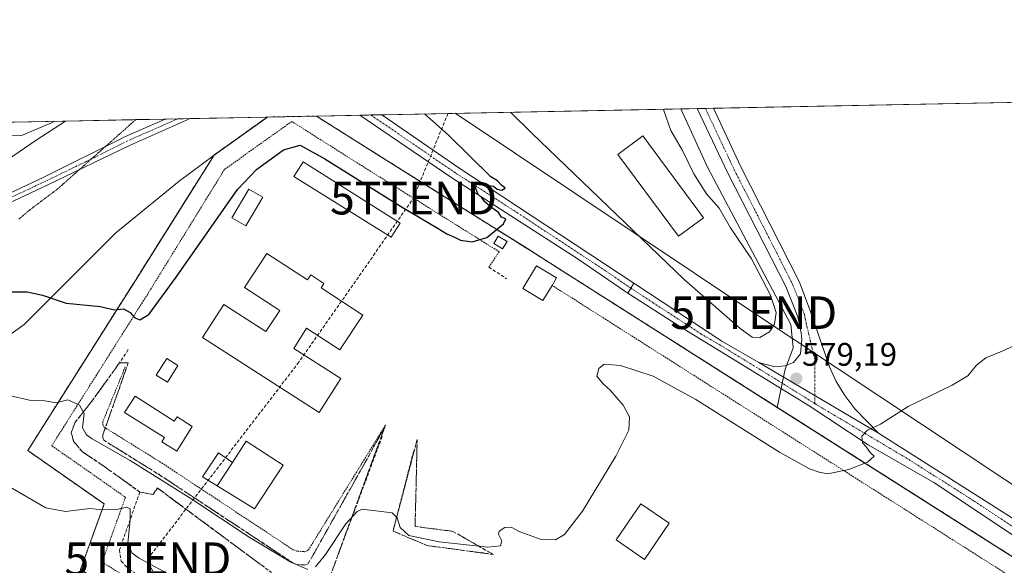
# Model space of a CAD drawing. Units: metres. Extents: x 634963 to 638426, y 4718179 to 4720560.
# Drawn here: x 636791 to 637093, y 4720393 to 4720560 of the extents above; entities that cross this region are included whole.
import ezdxf
from ezdxf.enums import TextEntityAlignment as Align

# ---------------------------------------------------------------- set-up
doc = ezdxf.new("R2010")
doc.units = ezdxf.units.M
doc.header["$MEASUREMENT"] = 0
for name, pattern in [('TRAZO_Y_PUNTO', [1, 0.5, -0.25, 0, -0.25]), ('TRAZOS', [0.75, 0.5, -0.25]), ('TRAZOS2', [0.375, 0.25, -0.125]), ('TRAZOSX2', [1.5, 1, -0.5])]:
    doc.linetypes.add(name, pattern=pattern)
doc.layers.get('0').update_dxf_attribs({"lineweight": 5})
for name, color, linetype, lineweight in [('Alambrada', 19, 'TRAZOS', 0), ('Carretera de calzada única', 19, 'Continuous', 13), ('Carretera de calzada única Cxs', 19, 'Continuous', 13), ('Carretera de calzada única eje', 19, 'TRAZO_Y_PUNTO', 0), ('Carátula', 7, 'Continuous', 5), ('Comarca CxS', 133, 'Continuous', 0), ('Comunidad Autónoma CxS', 142, 'Continuous', 0), ('Conducción de hidrocarburos lineal', 6, 'TRAZOSX2', 0), ('Cultivos herbáceos CxS', 92, 'Continuous', 0), ('Curva de nivel maestra', 36, 'Continuous', 30), ('Curva de nivel normal', 36, 'Continuous', 0), ('Edificación', 1, 'Continuous', 13), ('Edificación Cxs', 1, 'Continuous', 13), ('Edificación ligera', 1, 'Continuous', 0), ('Edificación ligera Cxs', 1, 'Continuous', 0), ('Instalación de hidrocarburos', 135, 'TRAZOSX2', 0), ('Instalación de hidrocarburos Cxs', 135, 'Continuous', 0), ('Matorral', 135, 'Continuous', 0), ('Matorral CxS', 135, 'Continuous', 0), ('Municipio CxS', 142, 'Continuous', 0), ('Muro lineal', 1, 'TRAZOSX2', 13), ('Núcleo urbano', 19, 'Continuous', 0), ('Núcleo urbano CxS', 19, 'Continuous', 0), ('Obra de contención lineal', 1, 'TRAZOSX2', 13), ('Pista no pavimentada', 254, 'Continuous', 13), ('Pista no pavimentada Cxs', 254, 'Continuous', 0), ('Pista pavimentada eje', 135, 'TRAZO_Y_PUNTO', 0), ('Provincia CxS', 1, 'Continuous', 0), ('Punto de cota en terreno', 7, 'Continuous', 0), ('Rótulo de punto de cota en terreno', 19, 'Continuous', 0), ('Talud superficial', 39, 'TRAZOSX2', 0), ('Tendido', 6, 'Continuous', 0), ('Torre de tendido puntual', 7, 'Continuous', 0), ('Valla', 19, 'TRAZOS', 0), ('Vía pecuaria eje', 92, 'TRAZOS2', 0)]:
    doc.layers.add(name, color=color, linetype=linetype, lineweight=lineweight)
doc.styles.add('Arial', font='txt', dxfattribs={"height": 0.2})

# ---------------------------------------------------------------- blocks, each defined once
blk = doc.blocks.new('*U163')
at = {"layer": 'Curva de nivel normal', "color": 36, "linetype": 'Continuous', "lineweight": 0}
blk.add_polyline3d([(636838.5, 4720388.68, 585), (636827.14, 4720394.85, 585), (636825.12, 4720396.33, 585), (636823.91, 4720399.35, 585), (636824.62, 4720406.46, 585), (636824.61, 4720409.81, 585), (636823.57, 4720410.32, 585), (636820.88, 4720409.78, 585), (636816.16, 4720409.5, 585), (636812.22, 4720409.89, 585), (636804.74, 4720409, 585), (636798.73, 4720410.18, 585), (636785.87, 4720417.63, 585)], dxfattribs=at)
blk = doc.blocks.new('*U169')
at = {"layer": 'Curva de nivel normal', "color": 36, "linetype": 'Continuous', "lineweight": 0}
for points in [[(636941.33, 4720531.47, 580), (636947.83, 4720525.04, 580), (636994.56, 4720480.22, 580), (637011.76, 4720465.13, 580), (637015.5, 4720462.5, 580), (637017.8, 4720462.42, 580), (637020.81, 4720464.16, 580), (637022.34, 4720466.48, 580), (637022.84, 4720470, 580), (637021.02, 4720475.61, 580), (637015.3, 4720486.46, 580), (637008.82, 4720495.99, 580), (637005.31, 4720502.01, 580), (637001.4, 4720506.44, 580), (636997.58, 4720512.61, 580), (636994.08, 4720519.78, 580), (636990.55, 4720525.88, 580), (636988.36, 4720531.99, 580), (636988.3, 4720532.4, 580)], [(636941.33, 4720531.47, 580)]]:
    blk.add_polyline3d(points, dxfattribs=at)
blk = doc.blocks.new('*U192')
at = {"layer": 'Curva de nivel normal', "color": 36, "linetype": 'Continuous', "lineweight": 0}
for points in [[(637099.94, 4720461.78, 580), (637092.18, 4720458.22, 580), (637087.2, 4720456.11, 580), (637084.29, 4720453.86, 580), (637081.63, 4720450.64, 580), (637076.82, 4720447.76, 580), (637063.28, 4720441.2, 580), (637054.82, 4720435.8, 580), (637050.82, 4720433.98, 580), (637049.13, 4720432.13, 580), (637049.29, 4720430.11, 580), (637050.4, 4720428.86, 580), (637051.66, 4720427.06, 580), (637052.85, 4720425.98, 580), (637050.83, 4720424.12, 580), (637045.15, 4720421.87, 580), (637038.62, 4720420.57, 580), (637036.06, 4720421.09, 580), (637033.02, 4720422.06, 580), (637023.85, 4720427.26, 580), (636998.16, 4720443.38, 580), (636985.12, 4720450.53, 580), (636975.08, 4720453.82, 580), (636970.03, 4720454.19, 580), (636968.43, 4720452.84, 580), (636967.84, 4720450.56, 580), (636969.7, 4720448.18, 580), (636971.98, 4720446.12, 580), (636975.92, 4720441.63, 580), (636977.81, 4720438.02, 580), (636977.61, 4720433.97, 580), (636973.65, 4720425.98, 580), (636963.44, 4720409.15, 580), (636957.88, 4720401.91, 580), (636955.12, 4720400.28, 580), (636950.67, 4720400.46, 580), (636943.95, 4720402.92, 580), (636941.46, 4720404.19, 580), (636939.52, 4720404.13, 580), (636937.8, 4720402.97, 580), (636937.59, 4720402.07, 580), (636938.67, 4720400.03, 580), (636938.27, 4720398.44, 580), (636934.3, 4720398.08, 580), (636919.4, 4720399.66, 580), (636910.09, 4720401.7, 580), (636907.43, 4720404.13, 580), (636906.56, 4720407.05, 580), (636905.02, 4720408.62, 580), (636895.82, 4720409.76, 580), (636894.23, 4720409.04, 580), (636890.82, 4720405.22, 580), (636884.49, 4720395.83, 580), (636881.49, 4720392.02, 580)], [(636879.16, 4720391.24, 580), (636873.87, 4720393.43, 580), (636861.09, 4720401.14, 580), (636843.48, 4720412.84, 580), (636824.59, 4720424.62, 580), (636812.92, 4720431.29, 580), (636811.18, 4720432.52, 580), (636810.01, 4720434.71, 580), (636810.52, 4720439.05, 580), (636809.08, 4720441.58, 580), (636805.49, 4720443.27, 580), (636801.93, 4720442.35, 580), (636798.41, 4720442.92, 580), (636793.7, 4720443.2, 580), (636787.49, 4720444.64, 580)]]:
    blk.add_polyline3d(points, dxfattribs=at)
blk = doc.blocks.new('*U202')
at = {"layer": 'Curva de nivel normal', "color": 36, "linetype": 'Continuous', "lineweight": 0}
blk.add_polyline3d([(636801.37, 4720528.71, 570), (636800.43, 4720528.22, 570), (636791.06, 4720524.28, 570), (636788.13, 4720524.44, 570), (636787.24, 4720525.76, 570), (636784.56, 4720525.76, 570), (636776.41, 4720524.8, 570), (636762.57, 4720525.93, 570), (636752.18, 4720527.52, 570), (636749.4, 4720527.69, 570)], dxfattribs=at)
blk = doc.blocks.new('*U217')
at = {"layer": 'Curva de nivel maestra', "color": 36, "linetype": 'Continuous', "lineweight": 30}
blk.add_polyline3d([(636786.35, 4720476.39, 575), (636793, 4720476.36, 575), (636797.66, 4720475.36, 575), (636804.92, 4720472.95, 575), (636815.45, 4720471.85, 575), (636819.7, 4720470.85, 575), (636822.6, 4720471.13, 575), (636824.6, 4720470.08, 575), (636826.03, 4720468.42, 575), (636827.6, 4720467.76, 575), (636830.35, 4720469.42, 575), (636838.74, 4720480.86, 575), (636857.58, 4720507.74, 575), (636863.34, 4720513.9, 575), (636871.65, 4720519.94, 575), (636876.78, 4720521.39, 575), (636884.37, 4720517.21, 575), (636907.57, 4720502.64, 575), (636919.13, 4720495.83, 575), (636921.8, 4720494.16, 575), (636924.14, 4720493.17, 575), (636925.96, 4720492.21, 575), (636929.51, 4720491.75, 575), (636934.09, 4720493.08, 575), (636939.19, 4720497.29, 575), (636939.85, 4720498.74, 575), (636938.58, 4720499.28, 575), (636937.65, 4720500.67, 575), (636935.54, 4720502.18, 575), (636933.55, 4720503.9, 575), (636932.53, 4720505.23, 575), (636931.35, 4720506.22, 575), (636930.62, 4720508.02, 575), (636930.78, 4720509.32, 575), (636931.84, 4720509.87, 575), (636934.1, 4720509.13, 575), (636936.06, 4720508.76, 575), (636937.2, 4720507.9, 575), (636938.62, 4720507.54, 575), (636939.63, 4720508.19, 575), (636938.55, 4720509.13, 575), (636937.36, 4720510.4, 575), (636935.32, 4720511.69, 575), (636922.17, 4720524.53, 575), (636914.93, 4720530.95, 575)], dxfattribs=at)
blk = doc.blocks.new('5PATER')
at = {"layer": 'Carátula', "linetype": 'Continuous', "lineweight": 5}
h = blk.add_hatch(color=250, dxfattribs=at)
edge = h.paths.add_edge_path()
edge.add_ellipse((0, 0.01), major_axis=(-1.33, -1.34), ratio=0.999422, start_angle=0, end_angle=360)
blk = doc.blocks.new('*U222')
at = {"layer": 'Alambrada', "color": 19, "linetype": 'TRAZOS', "lineweight": 0}
blk.add_polyline3d([(636866.73, 4720530, 572.31), (636866.71, 4720529.99, 572.31), (636850.37, 4720518.34, 572.98), (636826.19, 4720479.89, 574.45), (636793.17, 4720427.69, 582.55), (636816.64, 4720411.34, 584.9), (636809.36, 4720391.18, 586.75), (636831.81, 4720377.32, 588.37), (636874.18, 4720350.25, 591.64), (636929.55, 4720315.24, 594.07), (636958.73, 4720296.85, 594.76), (637041.33, 4720260.48, 594.07), (637092.7, 4720237.82, 591.99), (637097.05, 4720244.89, 592.36), (637112.26, 4720269.01, 588.07), (637131.15, 4720298.51, 584.98), (637161.55, 4720346.83, 584.45), (637130.33, 4720372.93, 583.57), (636950.87, 4720486.83, 577.58), (636946.46, 4720489.63, 578.02), (636898.12, 4720519.96, 573.29), (636881.74, 4720530.29, 572.69), (636881.73, 4720530.3, 572.69)], dxfattribs=at)
blk.add_polyline3d([(636866.73, 4720530, 572.31), (636866.71, 4720529.99, 572.31), (636850.37, 4720518.34, 572.98), (636826.19, 4720479.89, 574.45), (636793.17, 4720427.69, 582.55), (636816.64, 4720411.34, 584.9), (636809.36, 4720391.18, 586.75), (636831.81, 4720377.32, 588.37), (636874.18, 4720350.25, 591.64), (636929.55, 4720315.24, 594.07), (636958.73, 4720296.85, 594.76), (637041.33, 4720260.48, 594.07), (637092.7, 4720237.82, 591.99), (637097.05, 4720244.89, 592.36), (637112.26, 4720269.01, 588.07), (637131.15, 4720298.51, 584.98), (637161.55, 4720346.83, 584.45), (637130.33, 4720372.93, 583.57), (636950.87, 4720486.83, 577.58), (636946.46, 4720489.63, 578.02), (636898.12, 4720519.96, 573.29), (636881.74, 4720530.29, 572.69), (636881.73, 4720530.3, 572.69)], dxfattribs=at)
blk = doc.blocks.new('5TTEND')
blk.add_text('5TTEND', height=10).set_placement((0, 0), align=Align.MIDDLE_CENTER)

msp = doc.modelspace()

# ---------------------------------------------------------------- linework, layer by layer
at = {"layer": 'Alambrada', "color": 19, "linetype": 'TRAZOS', "lineweight": 0}
msp.add_polyline3d([(636934.66, 4720483.97, 577.86), (636937.84, 4720488.67, 577.97), (636895.22, 4720515.34, 573.42), (636874.19, 4720528.63, 572.55), (636853.53, 4720513.91, 572.88), (636830.78, 4720476.98, 574.06), (636800.55, 4720429.18, 582.13), (636823.17, 4720413.42, 584.86), (636815.98, 4720393.48, 586.75), (636834.71, 4720381.94, 588.33), (636877.1, 4720354.84, 591.86), (636932.46, 4720319.84, 594.04), (636961.29, 4720301.67, 593.94), (637043.53, 4720265.46, 594.06), (637090.55, 4720244.71, 592.21), (637092.44, 4720247.76, 592.03), (637107.67, 4720271.92, 587), (637126.78, 4720301.29, 584.83), (637154.53, 4720345.65, 584.24), (637127.12, 4720368.52, 583.65), (636954.05, 4720478.38, 579.78)], dxfattribs=at)
at = {"layer": 'Carretera de calzada única', "color": 19, "linetype": 'Continuous', "lineweight": 13}
for points in [[(636895.1, 4720530.56, 573), (636901.77, 4720530.69, 573.27)], [(636977.32, 4720476.02, 576.93), (636976.7, 4720476.42, 576.92), (636961.73, 4720486.63, 576.12), (636923.3, 4720511.31, 574.4), (636895.1, 4720530.56, 573), (636895.1, 4720530.56, 573)], [(636901.77, 4720530.69, 573.27), (636901.78, 4720530.69, 573.27), (636925.45, 4720514.43, 574.59), (636979.16, 4720479.05, 577.09)], [(636977.32, 4720476.02, 576.93), (636979.16, 4720479.05, 577.09)]]:
    msp.add_polyline3d(points, dxfattribs=at)
at = {"layer": 'Carretera de calzada única Cxs', "color": 19, "linetype": 'Continuous', "lineweight": 13}
msp.add_polyline3d([(636979.16, 4720479.05, 577.09), (636977.32, 4720476.02, 576.93), (636976.7, 4720476.42, 576.92), (636961.73, 4720486.63, 576.12), (636923.3, 4720511.31, 574.4), (636895.1, 4720530.56, 573), (636895.1, 4720530.56, 573), (636901.77, 4720530.69, 573.27), (636901.78, 4720530.69, 573.27), (636925.45, 4720514.43, 574.59), (636979.16, 4720479.05, 577.09)], close=True, dxfattribs=at)
at = {"layer": 'Carretera de calzada única eje', "color": 19, "linetype": 'TRAZO_Y_PUNTO', "lineweight": 0}
msp.add_polyline3d([(636978.24, 4720477.53, 577.06), (636970.45, 4720482.84, 576.68), (636943.59, 4720500.53, 575.22), (636924.38, 4720512.87, 574.55), (636912.54, 4720521, 573.82), (636898.44, 4720530.63, 573.12), (636898.43, 4720530.63, 573.12)], dxfattribs=at)
at = {"layer": 'Comarca CxS', "color": 133, "linetype": 'Continuous', "lineweight": 0}
msp.add_polyline3d([(638426.22, 4718246.5, 551.59), (635008.07, 4718179.08, 649.66), (634963.09, 4720492.46, 747.32), (638380.09, 4720559.85, 469.36), (638426.22, 4718246.5, 551.59)], close=True, dxfattribs=at)
msp.add_polyline3d([(638426.22, 4718246.5, 551.59), (635008.07, 4718179.08, 649.66), (634963.09, 4720492.46, 747.32), (638380.09, 4720559.85, 469.36), (638426.22, 4718246.5, 551.59)], close=True, dxfattribs=at)
at = {"layer": 'Comunidad Autónoma CxS', "color": 142, "linetype": 'Continuous', "lineweight": 0}
msp.add_polyline3d([(638426.22, 4718246.5, 551.59), (635008.07, 4718179.08, 649.66), (634963.09, 4720492.46, 747.32), (638380.09, 4720559.85, 469.36), (638426.22, 4718246.5, 551.59)], close=True, dxfattribs=at)
msp.add_polyline3d([(638426.22, 4718246.5, 551.59), (635008.07, 4718179.08, 649.66), (634963.09, 4720492.46, 747.32), (638380.09, 4720559.85, 469.36), (638426.22, 4718246.5, 551.59)], close=True, dxfattribs=at)
at = {"layer": 'Conducción de hidrocarburos lineal', "color": 6, "linetype": 'TRAZOSX2', "lineweight": 0}
for points in [[(636922.1, 4720531.1, 576.14), (636911.55, 4720505.13, 573.98)], [(636830.04, 4720394.54, 584.35), (636875.99, 4720454.29, 577.21), (636911.55, 4720505.13, 573.98)], [(636830.04, 4720394.54, 584.35), (636837.68, 4720373.58, 588.63), (636876.86, 4720295.92, 601.63), (636849.08, 4720237.77, 615.75), (636761.41, 4720142.32, 679.71), (636710.44, 4720065.07, 685.85), (636643.37, 4719969.16, 665.28), (636558.83, 4719853, 655.52), (636502.61, 4719695.22, 654.24), (636502.3, 4719553.5, 637.44), (636505.42, 4719462.23, 629.26), (636497.06, 4719322.55, 618.34), (636554.61, 4719231.67, 609.86), (636568.37, 4719113.13, 602.01), (636583.88, 4718966.63, 585.83), (636587.33, 4718917.12, 578.72), (636697.64, 4718773.58, 572.2), (636770.18, 4718681.35, 566.2), (636794.16, 4718560.38, 567.21), (636807.81, 4718478.15, 560.4), (636888.05, 4718361.29, 557.75), (636889.17, 4718275.6, 554.34), (636889.68, 4718216.19, 541.26)]]:
    msp.add_polyline3d(points, dxfattribs=at)
at = {"layer": 'Cultivos herbáceos CxS', "color": 92, "linetype": 'Continuous', "lineweight": 0}
for points in [[(637130.34, 4720372.93, 583.46), (637069.4, 4720411.61, 580.82), (637023.16, 4720440.96, 578.75), (637025.6, 4720452.68, 578.74), (637028.05, 4720459.24, 578.25), (637028.04, 4720459.36, 578.24), (637027.34, 4720466.34, 578.11), (637001.8, 4720514.61, 578.04), (636993.53, 4720532.5, 577.72), (637109.63, 4720534.79, 577.36)], [(636993.53, 4720532.5, 577.72), (636998.6, 4720532.6, 576.46), (637001.09, 4720532.65, 576.48), (637003.59, 4720532.7, 575.98), (637109.63, 4720534.79, 577.36)], [(637023.16, 4720440.96, 578.75), (637024.35, 4720446.7, 578.88), (637024.7, 4720448.38, 579), (637025.09, 4720450.21, 578.92), (637025.6, 4720452.68, 578.74), (637026.07, 4720453.95, 578.62), (637028.05, 4720459.24, 578.25), (637028.04, 4720459.36, 578.24), (637027.34, 4720466.34, 578.11), (637001.8, 4720514.61, 578.04), (636993.53, 4720532.5, 577.72)], [(636115.38, 4720515.19, 587.28), (636804.76, 4720528.78, 570.01), (636795.74, 4720522.92, 570.26), (636744.18, 4720487.63, 575.38), (636704.55, 4720474.31, 578.75), (636660.84, 4720477.7, 579.19), (636622.17, 4720478.41, 579.97), (636571.78, 4720480.54, 582.8), (636546.24, 4720490.48, 582.21), (636546.24, 4720490.48, 582.21), (636520.69, 4720490.48, 583.4), (636470.21, 4720488.59, 584.18), (636444.06, 4720483.38, 584.59), (636430.58, 4720481.25, 583.63), (636405.74, 4720467.77, 584.39), (636395.1, 4720464.93, 583.82), (636374.52, 4720458.54, 582.54)], [(636115.38, 4720515.19, 587.28), (636287.12, 4720518.57, 575.64), (636804.76, 4720528.78, 570.01)], [(636804.76, 4720528.78, 570.01), (636795.74, 4720522.92, 570.26), (636744.18, 4720487.63, 575.39), (636704.55, 4720474.31, 578.75), (636660.84, 4720477.7, 579.19), (636622.17, 4720478.41, 579.97), (636571.78, 4720480.54, 582.8), (636546.24, 4720490.48, 582.21)], [(636759.47, 4720442.92, 582.41), (636792.11, 4720466.34, 577.07), (636820.23, 4720494.46, 572.95), (636839.65, 4720510.35, 572.41), (636850.38, 4720518.35, 572.45), (636839.54, 4720501.12, 572.82), (636826.19, 4720479.89, 573.85), (636793.18, 4720427.7, 582.16), (636816.64, 4720411.34, 584.67), (636809.36, 4720391.18, 586.75)], [(636850.38, 4720518.35, 572.45), (636839.65, 4720510.35, 572.41), (636820.23, 4720494.46, 572.95), (636792.11, 4720466.34, 577.07), (636759.47, 4720442.92, 582.41)], [(636962.28, 4720295.3, 594.16), (636958.73, 4720296.86, 594.29), (636929.56, 4720315.25, 593.95), (636874.18, 4720350.26, 591.72), (636837.68, 4720373.58, 588.63), (636831.82, 4720377.33, 588.24), (636809.36, 4720391.18, 586.75), (636816.64, 4720411.34, 584.67), (636793.18, 4720427.7, 582.16), (636826.19, 4720479.89, 573.85), (636839.54, 4720501.12, 572.82), (636850.38, 4720518.35, 572.45), (636850.38, 4720518.35, 572.45)], [(637161.56, 4720346.84, 584.12), (637130.34, 4720372.93, 583.46), (637069.4, 4720411.61, 580.82), (637023.16, 4720440.96, 578.75)]]:
    msp.add_polyline3d(points, dxfattribs=at)
at = {"layer": 'Edificación', "color": 1, "linetype": 'Continuous', "lineweight": 13}
for points in [[(637000.51, 4720499.1, 584.48), (636992.83, 4720493.42, 584.22), (636974.28, 4720518.51, 585.79), (636981.94, 4720524.19, 585.74), (637000.51, 4720499.1, 584.48)], [(636866.53, 4720488.17, 581.21), (636878.98, 4720480.05, 581.32), (636879.99, 4720481.59, 581.57), (636884.07, 4720478.93, 581.48), (636883.19, 4720477.59, 581.27), (636895.96, 4720469.26, 581.69), (636888.97, 4720458.58, 580.84), (636878.72, 4720465.27, 581.48), (636874.78, 4720459, 583.98), (636889.25, 4720449.79, 579.66), (636882.6, 4720439.4, 580.86), (636846.78, 4720462.36, 584.65), (636853.31, 4720472.55, 582.59), (636866.28, 4720464.19, 583.96), (636870.51, 4720470.67, 582.32), (636859.69, 4720477.74, 580.86), (636866.53, 4720488.17, 581.21)], [(636954.05, 4720478.38, 579.78), (636951.21, 4720473.68, 579.48), (636945.06, 4720477.4, 578.59), (636949.24, 4720484.36, 578.5), (636955.4, 4720480.64, 578.96), (636954.05, 4720478.38, 579.78)], [(636826.17, 4720444.42, 578.08), (636838.14, 4720436.7, 579.88), (636839.03, 4720438.05, 579.77), (636843.64, 4720435.05, 577.53), (636838.89, 4720427.47, 579.31), (636834.28, 4720430.35, 580.06), (636835.12, 4720431.69, 580.03), (636822.87, 4720439.33, 577.55), (636826.17, 4720444.42, 578.08)], [(636855.98, 4720424.09, 581.65), (636860.19, 4720430.59, 580.32), (636871.51, 4720423.27, 581.28), (636862.78, 4720409.8, 581.13), (636851.31, 4720416.85, 578.84)], [(636855.98, 4720424.09, 581.65), (636851.31, 4720416.85, 578.84)], [(636990.02, 4720405.4, 586.68), (636982.42, 4720394.33, 582.18), (636973.74, 4720400.28, 586.8), (636981.34, 4720411.36, 586.68), (636990.02, 4720405.4, 586.68)]]:
    msp.add_polyline3d(points, dxfattribs=at)
at = {"layer": 'Edificación Cxs', "color": 1, "linetype": 'Continuous', "lineweight": 13}
for points in [[(637000.51, 4720499.1, 584.48), (636992.83, 4720493.42, 584.22), (636974.28, 4720518.51, 585.79), (636981.94, 4720524.19, 585.74), (637000.51, 4720499.1, 584.48)], [(636866.53, 4720488.17, 581.21), (636878.98, 4720480.05, 581.32), (636879.99, 4720481.59, 581.57), (636884.07, 4720478.93, 581.48), (636883.19, 4720477.59, 581.27), (636895.96, 4720469.26, 581.69), (636888.97, 4720458.58, 580.84), (636878.72, 4720465.27, 581.48), (636874.78, 4720459, 583.98), (636889.25, 4720449.79, 579.66), (636882.6, 4720439.4, 580.86), (636846.78, 4720462.36, 584.65), (636853.31, 4720472.55, 582.59), (636866.28, 4720464.19, 583.96), (636870.51, 4720470.67, 582.32), (636859.69, 4720477.74, 580.86), (636866.53, 4720488.17, 581.21)], [(636954.05, 4720478.38, 579.78), (636951.21, 4720473.68, 579.48), (636945.06, 4720477.4, 578.59), (636949.24, 4720484.36, 578.5), (636955.4, 4720480.64, 578.96), (636954.05, 4720478.38, 579.78)], [(636826.17, 4720444.42, 578.08), (636838.14, 4720436.7, 579.88), (636839.03, 4720438.05, 579.77), (636843.64, 4720435.05, 577.53), (636838.89, 4720427.47, 579.31), (636834.28, 4720430.35, 580.06), (636835.12, 4720431.69, 580.03), (636822.87, 4720439.33, 577.55), (636826.17, 4720444.42, 578.08)], [(636851.31, 4720416.85, 578.84), (636855.98, 4720424.09, 581.65), (636860.19, 4720430.59, 580.32), (636871.51, 4720423.27, 581.28), (636862.78, 4720409.8, 581.13), (636851.31, 4720416.85, 578.84)], [(636990.02, 4720405.4, 586.68), (636982.42, 4720394.33, 582.19), (636973.74, 4720400.28, 586.8), (636981.34, 4720411.36, 586.68), (636990.02, 4720405.4, 586.68)]]:
    msp.add_polyline3d(points, close=True, dxfattribs=at)
at = {"layer": 'Edificación ligera', "color": 1, "linetype": 'Continuous', "lineweight": 0}
for points in [[(636907.42, 4720497.49, 578.07), (636904.73, 4720493.14, 578.5), (636874.85, 4720511.71, 578.33), (636877.69, 4720516.26, 578.9), (636907.42, 4720497.49, 578.07)], [(636865.28, 4720505.4, 579.43), (636860.06, 4720496.6, 579.44), (636855.82, 4720499.11, 578.22), (636861.04, 4720507.92, 579.19), (636865.28, 4720505.4, 579.43)], [(636940.25, 4720491.83, 578.05), (636938.89, 4720489.6, 577.83), (636936.14, 4720491.26, 577.02), (636937.51, 4720493.5, 578.09), (636940.25, 4720491.83, 578.05)], [(636839.24, 4720453.83, 580.33), (636836.01, 4720448.72, 580.37), (636832.63, 4720450.86, 578.96), (636835.87, 4720455.96, 580.03), (636839.24, 4720453.83, 580.33)], [(636851.31, 4720416.85, 578.84), (636846.76, 4720419.67, 578.11), (636851.71, 4720426.97, 578.72), (636855.98, 4720424.09, 581.65)], [(636855.98, 4720424.09, 581.65), (636851.31, 4720416.85, 578.84)]]:
    msp.add_polyline3d(points, dxfattribs=at)
at = {"layer": 'Edificación ligera Cxs', "color": 1, "linetype": 'Continuous', "lineweight": 0}
for points in [[(636907.42, 4720497.49, 578.07), (636904.73, 4720493.14, 578.5), (636874.85, 4720511.71, 578.33), (636877.69, 4720516.26, 578.9), (636907.42, 4720497.49, 578.07)], [(636865.28, 4720505.4, 579.43), (636860.06, 4720496.6, 579.44), (636855.82, 4720499.11, 578.22), (636861.04, 4720507.92, 579.19), (636865.28, 4720505.4, 579.43)], [(636940.25, 4720491.83, 578.05), (636938.89, 4720489.6, 577.83), (636936.14, 4720491.26, 577.02), (636937.51, 4720493.5, 578.09), (636940.25, 4720491.83, 578.05)], [(636839.24, 4720453.83, 580.33), (636836.01, 4720448.72, 580.37), (636832.63, 4720450.86, 578.96), (636835.87, 4720455.96, 580.03), (636839.24, 4720453.83, 580.33)], [(636855.98, 4720424.09, 581.65), (636851.31, 4720416.85, 578.84), (636846.76, 4720419.67, 578.11), (636851.71, 4720426.97, 578.72), (636855.98, 4720424.09, 581.65)]]:
    msp.add_polyline3d(points, close=True, dxfattribs=at)
at = {"layer": 'Instalación de hidrocarburos', "color": 135, "linetype": 'TRAZOSX2', "lineweight": 0}
for points in [[(637092.7, 4720237.82, 591.96), (637092.7, 4720237.82, 591.96), (637041.33, 4720260.48, 594.01), (636958.73, 4720296.85, 594.29), (636929.55, 4720315.24, 593.95), (636874.18, 4720350.25, 591.72), (636831.81, 4720377.32, 588.24), (636809.36, 4720391.18, 586.75), (636816.64, 4720411.34, 584.67), (636793.17, 4720427.69, 582.16), (636826.19, 4720479.89, 573.85), (636850.37, 4720518.34, 572.45), (636866.71, 4720529.99, 572.26), (636866.73, 4720530, 572.26)], [(636866.73, 4720530, 572.26), (636881.73, 4720530.3, 572.61)], [(636881.73, 4720530.3, 572.61), (636881.74, 4720530.29, 572.61), (636898.12, 4720519.96, 573.2), (636946.46, 4720489.63, 576.09), (636950.87, 4720486.83, 576.06), (637130.33, 4720372.93, 583.46), (637161.55, 4720346.83, 584.12), (637131.15, 4720298.51, 584.84), (637112.26, 4720269.01, 587.06), (637097.05, 4720244.89, 591.38), (637092.7, 4720237.82, 591.96)]]:
    msp.add_polyline3d(points, dxfattribs=at)
at = {"layer": 'Instalación de hidrocarburos Cxs', "color": 135, "linetype": 'Continuous', "lineweight": 0}
msp.add_polyline3d([(637097.05, 4720244.89, 591.38), (637092.7, 4720237.82, 591.96), (637092.7, 4720237.82, 591.96), (637092.7, 4720237.82, 591.96), (637041.33, 4720260.48, 594.01), (636958.73, 4720296.85, 594.29), (636929.55, 4720315.24, 593.95), (636874.18, 4720350.25, 591.72), (636831.81, 4720377.32, 588.24), (636809.36, 4720391.18, 586.75), (636816.64, 4720411.34, 584.67), (636793.17, 4720427.69, 582.16), (636826.19, 4720479.89, 573.85), (636850.37, 4720518.34, 572.45), (636866.71, 4720529.99, 572.26), (636866.73, 4720530, 572.26), (636881.73, 4720530.3, 572.61), (636881.74, 4720530.29, 572.61), (636898.12, 4720519.96, 573.2), (636946.46, 4720489.63, 576.09), (636950.87, 4720486.83, 576.06), (637130.33, 4720372.93, 583.46)], dxfattribs=at)
at = {"layer": 'Matorral', "color": 135, "linetype": 'Continuous', "lineweight": 0}
for points in [[(636881.73, 4720530.3, 572.61), (636895.1, 4720530.56, 573), (636898.43, 4720530.63, 573.12), (636901.77, 4720530.7, 573.27), (636993.53, 4720532.5, 577.72)], [(637023.16, 4720440.96, 578.75), (637024.35, 4720446.7, 578.88), (637024.7, 4720448.38, 579), (637025.09, 4720450.21, 578.92), (637025.6, 4720452.68, 578.74), (637026.07, 4720453.95, 578.62), (637028.05, 4720459.24, 578.25), (637028.04, 4720459.36, 578.24), (637027.34, 4720466.34, 578.11), (637001.8, 4720514.61, 578.04), (636993.53, 4720532.5, 577.72)], [(636804.76, 4720528.78, 570.01), (636826.34, 4720529.21, 570.95), (636835.35, 4720529.39, 571.27), (636839.15, 4720529.46, 571.21), (636842.92, 4720529.53, 571.11), (636866.72, 4720530, 572.26)], [(636850.38, 4720518.35, 572.45), (636866.72, 4720530, 572.26), (636866.72, 4720530, 572.26)], [(636881.73, 4720530.3, 572.61), (636881.75, 4720530.29, 572.61), (636898.12, 4720519.96, 573.2), (636913.62, 4720510.24, 573.88), (636928.15, 4720501.12, 574.52), (636946.47, 4720489.63, 576.1), (636950.88, 4720486.83, 576.06), (637023.16, 4720440.96, 578.75)], [(636804.76, 4720528.78, 570.01), (636795.74, 4720522.92, 570.26), (636744.18, 4720487.63, 575.39), (636704.55, 4720474.31, 578.75), (636660.84, 4720477.7, 579.19), (636622.17, 4720478.41, 579.97), (636571.78, 4720480.54, 582.8), (636546.24, 4720490.48, 582.21)], [(636850.38, 4720518.35, 572.45), (636839.65, 4720510.35, 572.41), (636820.23, 4720494.46, 572.95), (636792.11, 4720466.34, 577.07), (636759.47, 4720442.92, 582.41)]]:
    msp.add_polyline3d(points, dxfattribs=at)
at = {"layer": 'Matorral CxS', "color": 135, "linetype": 'Continuous', "lineweight": 0}
msp.add_polyline3d([(637023.16, 4720440.96, 578.75), (636950.88, 4720486.83, 576.06), (636946.47, 4720489.63, 576.1), (636928.15, 4720501.12, 574.52), (636913.62, 4720510.23, 573.88), (636898.12, 4720519.96, 573.2), (636881.75, 4720530.29, 572.61), (636881.73, 4720530.3, 572.61), (636993.53, 4720532.5, 577.72), (637001.8, 4720514.61, 578.04), (637027.34, 4720466.34, 578.11), (637028.04, 4720459.36, 578.24), (637028.05, 4720459.24, 578.25), (637025.6, 4720452.68, 578.74), (637023.16, 4720440.96, 578.75)], close=True, dxfattribs=at)
msp.add_polyline3d([(636744.18, 4720487.63, 575.38), (636795.74, 4720522.92, 570.26), (636804.76, 4720528.78, 570.01), (636866.72, 4720530, 572.26), (636866.72, 4720530, 572.26), (636850.38, 4720518.35, 572.45), (636850.38, 4720518.35, 572.45), (636839.65, 4720510.35, 572.41), (636820.23, 4720494.46, 572.95), (636792.11, 4720466.34, 577.07), (636759.47, 4720442.92, 582.41)], dxfattribs=at)
at = {"layer": 'Municipio CxS', "color": 142, "linetype": 'Continuous', "lineweight": 0}
msp.add_polyline3d([(635435.96, 4720501.79, 636.48), (638380.09, 4720559.85, 469.36)], dxfattribs=at)
msp.add_polyline3d([(635435.96, 4720501.79, 636.48), (638380.09, 4720559.85, 469.36)], dxfattribs=at)
at = {"layer": 'Muro lineal', "color": 1, "linetype": 'TRAZOSX2', "lineweight": 13}
msp.add_polyline3d([(636934.66, 4720483.97, 577.86), (636940.03, 4720480.42, 579.59)], dxfattribs=at)
at = {"layer": 'Núcleo urbano', "color": 19, "linetype": 'Continuous', "lineweight": 0}
for points in [[(636850.38, 4720518.35, 572.45), (636866.72, 4720530, 572.26), (636866.72, 4720530, 572.26)], [(636866.72, 4720530, 572.26), (636866.73, 4720530, 572.26), (636881.72, 4720530.3, 572.61), (636881.73, 4720530.3, 572.61)], [(636881.73, 4720530.3, 572.61), (636881.75, 4720530.29, 572.61), (636898.12, 4720519.96, 573.2), (636913.62, 4720510.24, 573.88), (636928.15, 4720501.12, 574.52), (636946.47, 4720489.63, 576.1), (636950.88, 4720486.83, 576.06), (637023.16, 4720440.96, 578.75)], [(636962.28, 4720295.3, 594.16), (636958.73, 4720296.86, 594.29), (636929.56, 4720315.25, 593.95), (636874.18, 4720350.26, 591.72), (636837.68, 4720373.58, 588.63), (636831.82, 4720377.33, 588.24), (636809.36, 4720391.18, 586.75), (636816.64, 4720411.34, 584.67), (636793.18, 4720427.7, 582.16), (636826.19, 4720479.89, 573.85), (636839.54, 4720501.12, 572.82), (636850.38, 4720518.35, 572.45), (636850.38, 4720518.35, 572.45)], [(637161.56, 4720346.84, 584.12), (637130.34, 4720372.93, 583.46), (637069.4, 4720411.61, 580.82), (637023.16, 4720440.96, 578.75)]]:
    msp.add_polyline3d(points, dxfattribs=at)
at = {"layer": 'Núcleo urbano CxS', "color": 19, "linetype": 'Continuous', "lineweight": 0}
msp.add_polyline3d([(636809.36, 4720391.18, 586.75), (636816.64, 4720411.34, 584.67), (636793.18, 4720427.7, 582.16), (636826.19, 4720479.89, 573.85), (636839.54, 4720501.12, 572.82), (636850.38, 4720518.35, 572.45), (636866.72, 4720530, 572.26), (636866.72, 4720530, 572.26), (636881.73, 4720530.3, 572.61), (636881.75, 4720530.29, 572.61), (636898.12, 4720519.96, 573.2), (636913.62, 4720510.23, 573.88), (636928.15, 4720501.12, 574.52), (636946.47, 4720489.63, 576.1), (636950.88, 4720486.83, 576.06), (637023.16, 4720440.96, 578.75), (637023.16, 4720440.96, 578.75), (637069.4, 4720411.61, 580.82), (637130.34, 4720372.93, 583.46)], dxfattribs=at)
at = {"layer": 'Obra de contención lineal', "color": 1, "linetype": 'TRAZOSX2', "lineweight": 13}
for points in [[(636824.01, 4720458.66, 576.67), (636821.32, 4720454.59, 577.29), (636812.96, 4720442.99, 579.64), (636807.76, 4720436.44, 581.12), (636806.55, 4720433.24, 581.84), (636807.21, 4720430.57, 582.33), (636809.85, 4720427.41, 582.9), (636815.71, 4720423.48, 583.81), (636827.57, 4720414.98, 584.56), (636821.35, 4720397.24, 586.51), (636821.82, 4720393.76, 587.08), (636824.19, 4720391.33, 587.26), (636846.92, 4720377.52, 589.22), (636876.53, 4720358.39, 591.62), (636883.04, 4720354.29, 592.27), (636936.39, 4720320.75, 593.99), (636961.39, 4720305.1, 593.95), (637048.37, 4720265.63, 594.08), (637087.96, 4720248.56, 592.15)], [(636832.82, 4720416.31, 582.3), (636842.07, 4720409.47, 582.33), (636867.21, 4720390.85, 583.51), (636878.71, 4720382.4, 584.26), (636882.14, 4720381.98, 584.64), (636883.09, 4720382.17, 584.62), (636884.39, 4720385.23, 584.01), (636886.91, 4720391.73, 582.78), (636901.94, 4720432.03, 577.56)], [(636911.6, 4720427.61, 577.89), (636905.26, 4720403, 580.83), (636915.78, 4720398.56, 580.93), (636933.08, 4720396.29, 581.01)]]:
    msp.add_polyline3d(points, dxfattribs=at)
at = {"layer": 'Pista no pavimentada', "color": 254, "linetype": 'Continuous', "lineweight": 13}
for points in [[(636998.6, 4720532.6, 576.46), (637003.59, 4720532.7, 575.98)], [(637017.5, 4720454.68, 578.6), (637022.43, 4720453.41, 578.74), (637025.47, 4720453.72, 578.66), (637028.13, 4720454.72, 578.62), (637030.24, 4720457.35, 578.51), (637030.7, 4720461.78, 578.32), (637030.5, 4720463.79, 578.24), (637029.52, 4720468.71, 578.1), (637025.78, 4720478.01, 577.88), (637007.95, 4720512.76, 577.04), (636998.6, 4720532.6, 576.46), (636998.6, 4720532.6, 576.46)], [(637003.59, 4720532.7, 575.98), (637003.59, 4720532.7, 575.98), (637012.03, 4720514.68, 576.75), (637029.97, 4720479.33, 577.13), (637033.5, 4720470.01, 577.66), (637039.2, 4720453.4, 578.28), (637041.26, 4720448.86, 578.81), (637043.92, 4720444.6, 579.05), (637047, 4720440.53, 579.37), (637054.23, 4720433.04, 580.12)], [(636627.51, 4720430.02, 591.91), (636643.2, 4720431.7, 588.57), (636648.03, 4720432.75, 587.87), (636651.76, 4720433.96, 587.01), (636666.66, 4720440.09, 585.52), (636676.08, 4720443.28, 584.52), (636688.83, 4720451.17, 582.69), (636707.86, 4720463.99, 579.73), (636725.32, 4720474.99, 577.68), (636738.17, 4720482.52, 576.2), (636767.87, 4720497.37, 573.3), (636798.14, 4720511.53, 571.26), (636823.18, 4720524.03, 571.11), (636835.35, 4720529.38, 571.27)], [(636842.92, 4720529.53, 571.11), (636842.91, 4720529.53, 571.11), (636841.94, 4720529.03, 571.09), (636824.38, 4720521.31, 571.07), (636799.29, 4720509.16, 571.43), (636769.02, 4720495, 573.51), (636739.43, 4720480.2, 576.17), (636726.69, 4720472.74, 577.85), (636717.64, 4720467.04, 578.9)], [(636835.35, 4720529.38, 571.27), (636842.92, 4720529.53, 571.11)], [(636977.32, 4720476.02, 576.93), (636979.16, 4720479.05, 577.09)], [(636979.16, 4720479.05, 577.09), (637006.13, 4720461.28, 578.15), (637017.5, 4720454.68, 578.6)], [(637171.38, 4720351.66, 585.79), (637166.97, 4720355.28, 585.64), (637153.62, 4720365, 585.09), (637145.34, 4720370.6, 585.17), (637128.32, 4720380.69, 584.33), (637111.67, 4720391.74, 583.76), (637096.23, 4720401.28, 582.71), (637071.17, 4720417.9, 581.29), (637051.09, 4720429.42, 579.87), (637032.64, 4720441.64, 579.24), (636993.25, 4720465.71, 577.61), (636977.32, 4720476.02, 576.93)], [(637017.5, 4720454.68, 578.6), (637054.23, 4720433.04, 580.12)], [(637017.5, 4720454.68, 578.6), (637054.23, 4720433.04, 580.12)], [(637054.23, 4720433.04, 580.12), (637114.35, 4720394.89, 584.24)]]:
    msp.add_polyline3d(points, dxfattribs=at)
at = {"layer": 'Pista no pavimentada Cxs', "color": 254, "linetype": 'Continuous', "lineweight": 0}
msp.add_polyline3d([(637054.23, 4720433.04, 580.12), (637017.5, 4720454.68, 578.6), (637022.43, 4720453.41, 578.74), (637025.47, 4720453.72, 578.66), (637028.13, 4720454.72, 578.62), (637030.24, 4720457.35, 578.51), (637030.7, 4720461.78, 578.32), (637030.5, 4720463.79, 578.24), (637029.52, 4720468.71, 578.1), (637025.78, 4720478.01, 577.88), (637007.95, 4720512.76, 577.04), (636998.6, 4720532.6, 576.46), (636998.6, 4720532.6, 576.46), (637003.59, 4720532.7, 575.98), (637003.59, 4720532.7, 575.98), (637012.03, 4720514.68, 576.75), (637029.97, 4720479.33, 577.13), (637033.5, 4720470.01, 577.66), (637039.2, 4720453.4, 578.28), (637041.26, 4720448.86, 578.81), (637043.92, 4720444.6, 579.05), (637047, 4720440.53, 579.37), (637054.23, 4720433.04, 580.12)], close=True, dxfattribs=at)
for points in [[(636767.87, 4720497.37, 573.3), (636798.14, 4720511.53, 571.26), (636823.18, 4720524.03, 571.11), (636835.35, 4720529.38, 571.27), (636842.92, 4720529.53, 571.11), (636842.91, 4720529.53, 571.11), (636841.94, 4720529.03, 571.09), (636824.38, 4720521.31, 571.07), (636799.29, 4720509.16, 571.43), (636769.02, 4720495, 573.51)], [(637096.23, 4720401.28, 582.71), (637071.17, 4720417.9, 581.29), (637051.09, 4720429.42, 579.87), (637032.64, 4720441.64, 579.24), (636993.25, 4720465.71, 577.61), (636977.32, 4720476.02, 576.93), (636979.16, 4720479.05, 577.09), (637006.13, 4720461.28, 578.15), (637017.5, 4720454.68, 578.6), (637054.23, 4720433.04, 580.12), (637114.35, 4720394.89, 584.24)]]:
    msp.add_polyline3d(points, dxfattribs=at)
at = {"layer": 'Pista pavimentada eje', "color": 135, "linetype": 'TRAZO_Y_PUNTO', "lineweight": 0}
for points in [[(637001.09, 4720532.65, 576.48), (637001.1, 4720532.65, 576.48), (637005.77, 4720522.73, 576.83), (637009.99, 4720513.72, 577.03), (637018.91, 4720496.35, 577.27), (637027.88, 4720478.67, 577.57), (637029.75, 4720474.02, 577.88), (637031.51, 4720469.36, 578.12), (637032, 4720466.9, 578.11), (637034.72, 4720455.38, 578.76), (637034.73, 4720450.48, 579.08), (637034.73, 4720442.07, 579.33)], [(636839.15, 4720529.46, 571.21), (636838.64, 4720529.21, 571.23), (636829.86, 4720525.35, 571.03), (636823.78, 4720522.67, 571.12), (636811.26, 4720516.42, 571.05), (636798.72, 4720510.35, 571.36), (636768.45, 4720496.19, 573.41), (636753.65, 4720488.79, 574.74), (636738.8, 4720481.36, 576.19), (636732.38, 4720477.6, 576.94), (636726.01, 4720473.87, 577.75), (636713.39, 4720465.92, 579.23)], [(636978.24, 4720477.53, 577.06), (636984.98, 4720473.09, 577.4), (636992.95, 4720467.94, 577.73), (636999.69, 4720463.5, 578.04), (637005.38, 4720460.2, 578.15), (637025.07, 4720448.16, 579.01), (637034.73, 4720442.07, 579.33)], [(637176.21, 4720349.78, 586.05), (637170.52, 4720354.57, 585.98), (637168.32, 4720356.38, 585.86), (637161.67, 4720361.3, 585.89), (637154.99, 4720366.16, 585.51), (637150.85, 4720368.96, 585.68), (637138.2, 4720377.34, 585.04), (637129.69, 4720382.39, 584.84), (637121.34, 4720387.79, 584.53), (637113.01, 4720393.32, 584.23), (637105.29, 4720398.09, 583.75), (637095.95, 4720404.01, 583.17), (637083.42, 4720412.32, 582.1), (637062.7, 4720425.47, 580.63), (637034.73, 4720442.07, 579.33)]]:
    msp.add_polyline3d(points, dxfattribs=at)
at = {"layer": 'Provincia CxS', "color": 1, "linetype": 'Continuous', "lineweight": 0}
msp.add_polyline3d([(638426.22, 4718246.5, 551.59), (635008.07, 4718179.08, 649.66), (634963.09, 4720492.46, 747.32), (638380.09, 4720559.85, 469.36), (638426.22, 4718246.5, 551.59)], close=True, dxfattribs=at)
msp.add_polyline3d([(638426.22, 4718246.5, 551.59), (635008.07, 4718179.08, 649.66), (634963.09, 4720492.46, 747.32), (638380.09, 4720559.85, 469.36), (638426.22, 4718246.5, 551.59)], close=True, dxfattribs=at)
at = {"layer": 'Talud superficial', "color": 39, "linetype": 'TRAZOSX2', "lineweight": 0}
for points in [[(636865.64, 4720392.01, 582.71), (636864.07, 4720393.18, 582.66), (636862.5, 4720394.34, 582.45), (636860.92, 4720395.51, 582.22), (636859.35, 4720396.67, 582.07), (636857.78, 4720397.83, 582.06), (636856.21, 4720399, 582.04), (636854.64, 4720400.16, 581.82), (636853.07, 4720401.32, 581.73), (636851.5, 4720402.49, 581.78), (636849.93, 4720403.65, 581.75), (636848.35, 4720404.82, 581.64), (636846.78, 4720405.98, 581.65), (636845.21, 4720407.14, 581.58), (636843.64, 4720408.31, 581.59), (636842.07, 4720409.47, 581.48), (636840.56, 4720410.6, 581.3), (636839.04, 4720411.72, 581.2), (636837.53, 4720412.85, 581.24), (636836.02, 4720413.97, 581.2), (636834.5, 4720415.1, 580.94), (636832.99, 4720416.22, 580.84), (636832.3, 4720415.23, 581.41), (636831.62, 4720414.23, 581.92), (636830.28, 4720414.48, 582.38), (636828.95, 4720414.73, 582.87), (636827.61, 4720414.98, 583.35), (636826.12, 4720416.04, 583.49), (636824.63, 4720417.1, 583.52), (636823.15, 4720418.16, 583.75), (636821.66, 4720419.23, 583.81), (636820.17, 4720420.29, 583.32), (636818.68, 4720421.35, 583.04), (636817.2, 4720422.42, 583.03), (636815.71, 4720423.48, 583.05), (636814.24, 4720424.46, 582.67), (636812.78, 4720425.45, 582.46), (636811.31, 4720426.43, 582.37), (636809.85, 4720427.41, 582.2), (636808.97, 4720428.46, 582.08), (636808.09, 4720429.52, 581.87), (636807.21, 4720430.57, 581.79), (636806.88, 4720431.91, 581.59), (636806.55, 4720433.24, 581.46), (636807.15, 4720434.84, 580.9), (636807.76, 4720436.44, 580.44), (636808.8, 4720437.75, 579.99), (636809.84, 4720439.06, 579.68), (636810.88, 4720440.37, 579.45), (636811.92, 4720441.68, 579.19), (636812.96, 4720442.99, 578.83), (636814, 4720444.44, 578.5), (636815.05, 4720445.89, 578.28), (636816.09, 4720447.34, 578.23), (636817.14, 4720448.79, 578.1), (636818.18, 4720450.24, 577.66), (636819.23, 4720451.69, 577.33), (636820.27, 4720453.14, 577.12), (636821.32, 4720454.59, 576.91), (636822.66, 4720454.58, 576.85), (636824.01, 4720454.57, 576.82), (636823.36, 4720452.73, 576.84), (636822.71, 4720450.9, 576.75), (636822.06, 4720449.06, 576.62), (636821.42, 4720447.22, 576.62), (636820.77, 4720445.39, 576.84), (636820.12, 4720443.55, 576.96), (636819.47, 4720441.72, 576.93), (636818.82, 4720439.88, 576.8), (636818.17, 4720438.05, 576.68), (636817.53, 4720436.21, 576.88), (636816.88, 4720434.37, 577.16), (636816.23, 4720432.54, 577.94), (636816.23, 4720431.57, 578.47), (636816.49, 4720430.88, 578.76), (636818.05, 4720429.91, 578.76), (636819.61, 4720428.94, 578.59), (636821.17, 4720427.98, 578.45), (636822.73, 4720427.01, 578.61), (636824.29, 4720426.04, 578.75), (636825.84, 4720425.07, 578.81), (636827.4, 4720424.11, 578.81), (636828.96, 4720423.14, 578.71), (636830.52, 4720422.17, 578.68), (636832.08, 4720421.21, 578.73), (636833.64, 4720420.24, 578.79), (636835.21, 4720419.2, 578.74), (636836.78, 4720418.17, 578.64), (636838.35, 4720417.14, 578.77), (636838.35, 4720417.14, 578.77), (636839.91, 4720416.1, 578.88), (636841.48, 4720415.07, 578.96), (636843.05, 4720414.04, 579.01), (636844.62, 4720413, 578.97), (636846.19, 4720411.97, 579.01), (636847.77, 4720410.93, 579.05), (636849.35, 4720409.88, 579.01), (636850.92, 4720408.84, 578.87), (636852.5, 4720407.8, 578.85), (636854.08, 4720406.75, 578.9), (636855.66, 4720405.71, 578.91), (636857.24, 4720404.67, 578.87), (636858.82, 4720403.63, 578.65), (636860.39, 4720402.58, 578.57), (636861.97, 4720401.54, 578.66), (636863.55, 4720400.5, 578.86), (636865.13, 4720399.45, 578.93), (636866.71, 4720398.41, 578.88), (636868.29, 4720397.37, 578.93), (636869.86, 4720396.33, 579), (636871.44, 4720395.28, 579.1), (636873.02, 4720394.24, 579.35), (636874.6, 4720393.2, 579.43), (636875.87, 4720392.75, 579.27), (636877.04, 4720392.67, 579.12), (636878.21, 4720392.6, 579.2), (636879.26, 4720393.07, 578.99), (636880.24, 4720394.81, 578.37), (636881.22, 4720396.54, 577.86), (636882.19, 4720398.28, 577.66), (636883.17, 4720400.02, 577.77), (636884.15, 4720401.76, 577.63), (636885.13, 4720403.5, 577.22), (636886.11, 4720405.24, 577.09), (636887.09, 4720406.98, 577.18), (636888.06, 4720408.71, 577.4), (636889.04, 4720410.45, 577.5), (636890.02, 4720412.19, 577.26), (636891, 4720413.93, 576.83), (636891.98, 4720415.67, 576.96), (636892.96, 4720417.41, 577.15), (636893.93, 4720419.14, 577.2), (636894.91, 4720420.88, 577.17), (636895.89, 4720422.62, 576.95), (636896.87, 4720424.36, 576.89), (636897.85, 4720426.1, 577.12), (636898.69, 4720427.66, 577.24), (636899.54, 4720429.22, 577.24), (636900.38, 4720430.78, 577.14), (636901.23, 4720432.34, 576.94), (636902.07, 4720433.9, 576.82), (636902.92, 4720435.46, 576.94), (636902.31, 4720433.79, 576.83), (636901.69, 4720432.11, 576.99), (636901.08, 4720430.44, 577.22), (636900.47, 4720428.76, 577.39), (636899.86, 4720427.09, 577.46), (636899.24, 4720425.41, 577.45), (636898.56, 4720423.54, 577.36), (636897.87, 4720421.67, 577.51), (636897.19, 4720419.8, 577.73), (636896.5, 4720417.93, 578.08), (636895.82, 4720416.06, 578.47), (636895.13, 4720414.19, 578.71), (636894.45, 4720412.32, 578.8), (636893.76, 4720410.44, 579.02), (636893.08, 4720408.57, 579.43), (636892.39, 4720406.7, 579.8), (636891.71, 4720404.83, 580.26), (636891.02, 4720402.96, 580.44), (636890.34, 4720401.09, 580.46), (636889.65, 4720399.22, 580.64), (636888.97, 4720397.34, 580.88), (636888.28, 4720395.47, 581.2), (636887.6, 4720393.6, 581.65), (636886.91, 4720391.73, 582.09)], [(636824.01, 4720454.57, 581.4), (636821.32, 4720454.59, 581.4), (636812.96, 4720442.99, 581.4), (636807.76, 4720436.44, 581.4), (636806.55, 4720433.24, 581.4), (636807.21, 4720430.57, 581.4), (636809.85, 4720427.41, 581.4), (636815.71, 4720423.48, 581.4), (636827.61, 4720414.98, 581.4)], [(636824.01, 4720454.57, 578.74), (636816.23, 4720432.54, 578.74), (636816.23, 4720431.57, 578.74), (636816.49, 4720430.88, 578.74), (636833.64, 4720420.24, 578.74), (636846.19, 4720411.97, 578.74), (636874.6, 4720393.2, 578.74), (636875.87, 4720392.75, 578.74), (636878.21, 4720392.6, 578.74), (636879.26, 4720393.07, 578.74), (636897.85, 4720426.1, 578.74), (636902.92, 4720435.46, 578.74)], [(636827.61, 4720414.98, 583.95), (636831.62, 4720414.23, 583.95), (636832.99, 4720416.22, 583.95), (636842.07, 4720409.47, 583.95), (636867.21, 4720390.85, 583.95), (636878.71, 4720382.4, 583.95), (636882.14, 4720381.98, 583.95), (636883.09, 4720382.17, 583.95), (636884.39, 4720385.23, 583.95), (636886.91, 4720391.73, 583.95), (636902.92, 4720435.46, 583.95)], [(636912.66, 4720431.05, 580.26), (636905.26, 4720403, 580.26), (636915.78, 4720398.56, 580.26), (636936.01, 4720395.84, 580.26)], [(636912.66, 4720431.05, 577.09), (636912.04, 4720404.45, 577.09)], [(636912.04, 4720404.45, 577.36), (636923.66, 4720402.91, 577.36), (636936.01, 4720395.84, 577.36)]]:
    msp.add_polyline3d(points, dxfattribs=at)
msp.add_polyline3d([(636934.47, 4720396.72, 579.95), (636936.01, 4720395.84, 580.24), (636934.17, 4720396.09, 580.17), (636932.33, 4720396.33, 580.1), (636930.49, 4720396.58, 580.04), (636928.65, 4720396.83, 580.01), (636926.81, 4720397.08, 579.98), (636924.98, 4720397.32, 580.02), (636923.14, 4720397.57, 580.09), (636921.3, 4720397.82, 580.17), (636919.46, 4720398.07, 580.24), (636917.62, 4720398.31, 580.33), (636915.78, 4720398.56, 580.39), (636914.03, 4720399.3, 580.09), (636912.27, 4720400.04, 579.83), (636910.52, 4720400.78, 579.69), (636908.77, 4720401.52, 579.78), (636907.01, 4720402.26, 580.06), (636905.26, 4720403, 580.23), (636905.75, 4720404.87, 580.02), (636906.25, 4720406.74, 579.87), (636906.74, 4720408.61, 579.64), (636907.23, 4720410.48, 579.27), (636907.73, 4720412.35, 578.94), (636908.22, 4720414.22, 578.62), (636908.71, 4720416.09, 578.3), (636909.21, 4720417.96, 578.03), (636909.7, 4720419.83, 577.86), (636910.19, 4720421.7, 577.76), (636910.69, 4720423.57, 577.72), (636911.18, 4720425.44, 577.62), (636911.67, 4720427.31, 577.54), (636912.17, 4720429.18, 577.41), (636912.66, 4720431.05, 577.23), (636912.62, 4720429.15, 577.36), (636912.57, 4720427.25, 577.43), (636912.53, 4720425.35, 577.47), (636912.48, 4720423.45, 577.51), (636912.44, 4720421.55, 577.43), (636912.39, 4720419.65, 577.34), (636912.35, 4720417.75, 577.29), (636912.31, 4720415.85, 577.29), (636912.26, 4720413.95, 577.29), (636912.22, 4720412.05, 577.27), (636912.17, 4720410.15, 577.25), (636912.13, 4720408.25, 577.26), (636912.08, 4720406.35, 577.55), (636912.04, 4720404.45, 577.85), (636913.98, 4720404.19, 577.61), (636915.91, 4720403.94, 577.36), (636917.85, 4720403.68, 577.25), (636919.79, 4720403.42, 577.24), (636921.72, 4720403.17, 577.33), (636923.66, 4720402.91, 577.51), (636925.2, 4720402.03, 577.97), (636926.75, 4720401.14, 578.4), (636928.29, 4720400.26, 578.9), (636929.83, 4720399.38, 579.23), (636931.38, 4720398.49, 579.39), (636932.92, 4720397.61, 579.67), (636934.47, 4720396.72, 579.95)], close=True, dxfattribs=at)
at = {"layer": 'Tendido', "color": 6, "linetype": 'Continuous', "lineweight": 0}
msp.add_polyline3d([(636924.37, 4720531.14, 576.55), (637015.95, 4720469.99, 581.47), (637170.32, 4720367.46, 587.97), (637308.73, 4720264.37, 587.02), (637444.38, 4720163.37, 582.21), (637637.18, 4720020.42, 552.73), (637853.56, 4719857.72, 552.7), (638068.95, 4719783.41, 570.55), (638270.35, 4719713.3, 567.42), (638397.87, 4719668.38, 562.85)], dxfattribs=at)
at = {"layer": 'Valla', "color": 19, "linetype": 'TRAZOS', "lineweight": 0}
msp.add_polyline3d([(636823.08, 4720453.34, 576.9), (636816.23, 4720436.63, 577.09), (636816.23, 4720435.66, 577.31), (636816.49, 4720434.97, 577.37), (636833.64, 4720424.33, 577.29), (636846.19, 4720416.06, 578.02), (636874.6, 4720397.29, 578.48), (636875.87, 4720396.84, 578.42), (636878.21, 4720396.69, 577.5), (636879.26, 4720397.16, 577.57), (636902.92, 4720435.46, 577.1)], dxfattribs=at)
at = {"layer": 'Vía pecuaria eje', "color": 92, "linetype": 'TRAZOS2', "lineweight": 0}
msp.add_polyline3d([(636826.34, 4720529.21, 570.95), (636826.21, 4720529.11, 570.95), (636822.82, 4720526.1, 570.95), (636819.43, 4720523.09, 570.96), (636817.02, 4720520.95, 570.93), (636816.04, 4720520.08, 570.97), (636812.74, 4720517.16, 571.06), (636812.65, 4720517.08, 571.06), (636809.25, 4720514.07, 571.12), (636809.05, 4720513.89, 571.13), (636805.86, 4720511.06, 571.24), (636802.47, 4720508.05, 571.43), (636799.42, 4720505.75, 571.78), (636796.38, 4720503.44, 571.74), (636793.33, 4720501.13, 572.33), (636790.45, 4720498.66, 572.92)], dxfattribs=at)

# ---------------------------------------------------------------- block references
at = {"layer": 'Alambrada', "color": 19, "linetype": 'TRAZOS', "lineweight": 0}
msp.add_blockref('*U222', (0, 0), dxfattribs=at)
at = {"layer": 'Curva de nivel maestra', "color": 36, "linetype": 'Continuous', "lineweight": 30}
msp.add_blockref('*U217', (0, 0), dxfattribs=at)
at = {"layer": 'Curva de nivel normal', "color": 36, "linetype": 'Continuous', "lineweight": 0}
for name in ['*U192', '*U202', '*U169', '*U163']:
    msp.add_blockref(name, (0, 0), dxfattribs=at)
at = {"layer": 'Punto de cota en terreno', "linetype": 'Continuous', "lineweight": 0}
msp.add_blockref('5PATER', (637029, 4720449.76, 579.19), dxfattribs=at)
at = {"layer": 'Torre de tendido puntual', "linetype": 'Continuous', "lineweight": 0}
for p in [(636911.55, 4720505.13, 574.16), (637015.95, 4720469.99, 580.68), (636830.04, 4720394.54, 584.74)]:
    msp.add_blockref('5TTEND', p, dxfattribs=at)

# ---------------------------------------------------------------- texts
at = {"layer": 'Rótulo de punto de cota en terreno', "color": 19, "linetype": 'Continuous', "lineweight": 0, "style": 'Arial'}
msp.add_text('579,19', height=7, dxfattribs=at).set_placement((637030.76, 4720451.52), align=Align.BOTTOM_LEFT)

doc.saveas('drawing.dxf')
